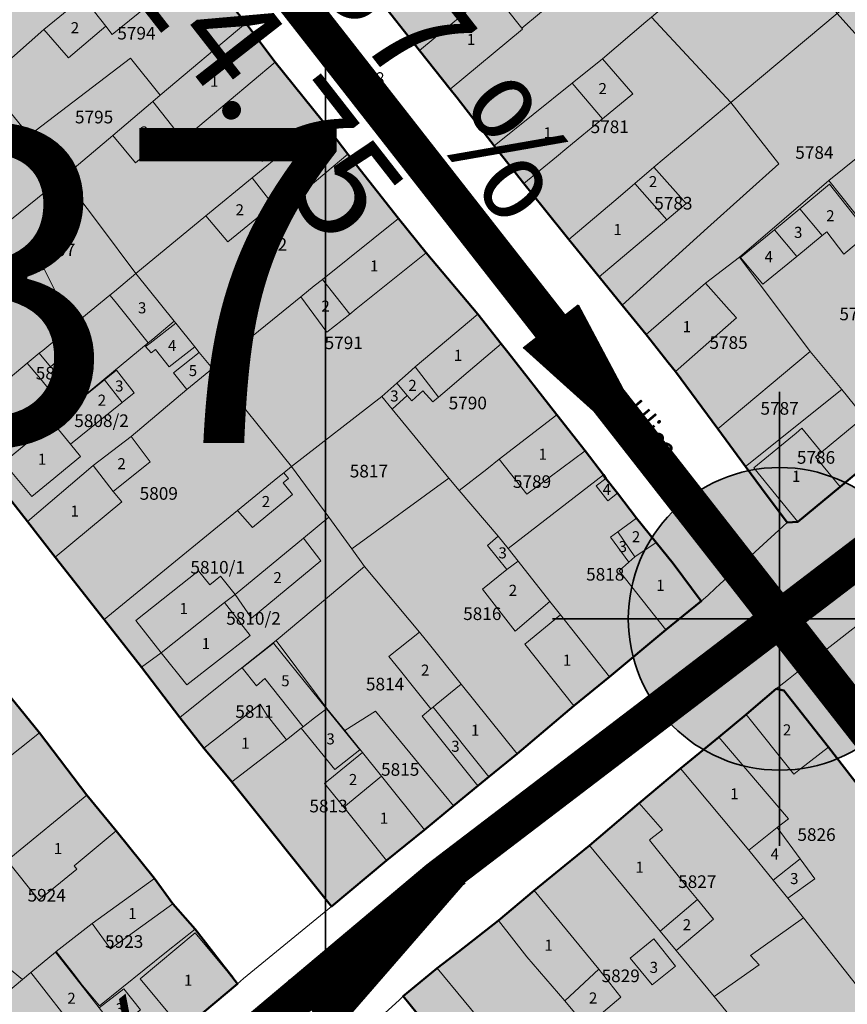
# Model space of a CAD drawing. Units: millimetres. Extents: x 7425750 to 7446347, y 5083608 to 5091000.
# Drawn here: x 7429452 to 7429583, y 5086685 to 5086842 of the extents above; entities that cross this region are included whole.
import ezdxf
from ezdxf.enums import TextEntityAlignment as Align

# ---------------------------------------------------------------- set-up
doc = ezdxf.new("R2010")
doc.units = ezdxf.units.MM
doc.linetypes.add('DASHED2', pattern=[9.525, 6.35, -3.175])
for name, color, linetype, lineweight in [('0 Regulaciona linija', 204, 'Continuous', 50), ('dj-nagib', 7, 'Continuous', 35), ('dj-nivelacija', 5, 'Continuous', 35), ('Senta_DeoParcele_1_1', 252, 'Continuous', 9), ('Senta_Parcela_1', 250, 'Continuous', 9)]:
    doc.layers.add(name, color=color, linetype=linetype, lineweight=lineweight)
for name, color, linetype in [('BROJ BLOKA', 7, 'Continuous'), ('GRANICA BLOKA', 150, 'Continuous'), ('N - PORODICNO STANOVANJE', 2, 'Continuous'), ('Naziv ulice', 7, 'Continuous'), ('ortofoto 10', 7, 'Continuous'), ('Sabirna naseljska', 253, 'Continuous'), ('Senta_Parcela_1Anno', 252, 'Continuous')]:
    doc.layers.add(name, color=color, linetype=linetype)
doc.layers.add('ortofoto 40', color=7, linetype='Continuous', transparency=0.5)
doc.layers.add('Senta_DeoParcele_1Anno', color=7, linetype='Continuous', true_color=0x42e63b)
doc.layers.get('0').off()
doc.styles.add('Arial', font='arial_0.ttf')
doc.styles.add('GEODEZIJA', font='yusimc.shx')
doc.styles.get("Standard").update_dxf_attribs({"font": 'yuchlv.TTF'})
picture_1 = doc.add_image_def('image31.tif', size_in_pixel=(7500, 5000))
picture_2 = doc.add_image_def('image44.tif', size_in_pixel=(7500, 5000))
picture_3 = doc.add_image_def('image52.tif', size_in_pixel=(5625, 7500))

# ---------------------------------------------------------------- blocks, each defined once
blk = doc.blocks.new('ulica')
at = {"layer": 'Naziv ulice', "linetype": 'Continuous', "width": 0.8}
blk.add_text('Ulica', height=4, rotation=310, dxfattribs=at).set_placement((226.63, -912.61))
blk = doc.blocks.new('0K')
h = blk.add_hatch(color=7)
h.dxf.hatch_style = 1
h.paths.add_polyline_path([(0, 2), (0, 0), (2, 0, 0.414214)])
h.paths.add_polyline_path([(0, 0), (-2, 0, 0.414214), (0, -2)])
at = {"true_color": 0xffffff}
h = blk.add_hatch(color=7, dxfattribs=at)
h.dxf.hatch_style = 1
h.paths.add_polyline_path([(0, 2, 0.414214), (-2, 0), (0, 0)])
h.paths.add_polyline_path([(2, 0), (0, 0), (0, -2, 0.414214)])
at = {"color": 7, "linetype": 'Continuous'}
for p, q in [((0, -3), (0, 3)), ((-3, 0), (3, 0))]:
    blk.add_line(p, q, dxfattribs=at)
blk.add_circle((0, 0), 2, dxfattribs=at)
at = {"linetype": 'Continuous'}
blk.add_attdef('KOTA', (3.008, 0.727), '', height=3, dxfattribs=at)
at = {"color": 176, "linetype": 'Continuous', "true_color": 0x000085}
blk.add_attdef('VISINA', (3.008, -3.023), '', height=2, rotation=0, dxfattribs=at)
blk = doc.blocks.new('nagib_d')
for p, q in [((10, 0), (6.061, 0.695)), ((6.061, -0.695), (6.061, 0.695)), ((-10, 0), (6.061, 0))]:
    blk.add_line(p, q)
blk.add_lwpolyline([(10, 0, 0, 1.39, 0), (6.061, 0, 1.39, 1.39, 0)], format="xyseb")
at = {"style": 'GEODEZIJA'}
blk.add_text('%', height=2, dxfattribs=at).set_placement((1.5, 0.5))
blk.add_attdef('%', text='', height=2, dxfattribs=at).set_placement((0.639, 0.5), align=Align.RIGHT)
blk.add_attdef('DUZINA', text='', height=2, dxfattribs=at).set_placement((-1.97, -2.5), align=Align.CENTER)

msp = doc.modelspace()

# ---------------------------------------------------------------- hatches: boundary and pattern name
at = {"layer": 'N - PORODICNO STANOVANJE'}
h = msp.add_hatch(color=256, dxfattribs=at)
h.dxf.hatch_style = 1
h.paths.add_polyline_path([(7429452.25, 5086915.58), (7429459.86, 5086922.73), (7429463.23, 5086925.94), (7429466.42, 5086928.91), (7429470.09, 5086932.34), (7429478.74, 5086943.48), (7429482.39, 5086947.66), (7429483.57, 5086949.02), (7429492.06, 5086959.84), (7429497.64, 5086965.11), (7429506.41, 5086974.87), (7429508.65, 5086977.01), (7429516.66, 5086984.06), (7429519.89, 5086986.9), (7429530.7, 5086997.12), (7429532.25, 5086996.93), (7429537.57, 5086989.67), (7429543.92, 5086980.81), (7429547.96, 5086974.88), (7429549.89, 5086972.1), (7429554.75, 5086965.1), (7429558.97, 5086959.02), (7429565.92, 5086949), (7429570.2, 5086942.83), (7429572.41, 5086939.62), (7429575.61, 5086935.02), (7429576.83, 5086933.28), (7429582.75, 5086924.63), (7429583.66, 5086923.37), (7429586.77, 5086918.91), (7429587.91, 5086917.27), (7429592.02, 5086911.22), (7429595.06, 5086906.96), (7429598.87, 5086901.61), (7429602.04, 5086896.92), (7429602.89, 5086895.67), (7429605.88, 5086891.2), (7429609.64, 5086885.6), (7429613.74, 5086879.32), (7429618.71, 5086872.3), (7429620.43, 5086870.01), (7429624.61, 5086864.01), (7429627.73, 5086859.02), (7429629.5, 5086856.2), (7429631.18, 5086853.71), (7429635.68, 5086847.39), (7429642.81, 5086837.92), (7429647.03, 5086831.96), (7429649.96, 5086827.88), (7429656.31, 5086818.62), (7429648.5, 5086813.62), (7429645.64, 5086811.75), (7429642.53, 5086809.72), (7429638.18, 5086806.87), (7429636.84, 5086805.99), (7429634.5, 5086804.47), (7429631.75, 5086802.68), (7429627.61, 5086799.97), (7429620.36, 5086795.17), (7429619.96, 5086795.73), (7429615.38, 5086792.61), (7429613.95, 5086791.64), (7429604.02, 5086785.67), (7429598.13, 5086781.19), (7429589.26, 5086773.81), (7429581.64, 5086767.47), (7429574.95, 5086761.95), (7429573.23, 5086761.82), (7429569.16, 5086767.25), (7429566.64, 5086770.71), (7429562.28, 5086776.69), (7429555.55, 5086785.76), (7429554.39, 5086787.22), (7429550.88, 5086791.65), (7429547.09, 5086796.32), (7429543.44, 5086800.81), (7429538.63, 5086806.7), (7429534.56, 5086811.78), (7429531.5, 5086815.59), (7429526.78, 5086821.57), (7429523.23, 5086826.14), (7429520.88, 5086829.16), (7429519.8, 5086830.55), (7429514.94, 5086836.71), (7429508, 5086845.53), (7429503, 5086851.92), (7429497.23, 5086858.94), (7429490.99, 5086866.76), (7429484.16, 5086875.36), (7429482.14, 5086877.89), (7429477.61, 5086883.65), (7429473.13, 5086889.61), (7429472.21, 5086890.7), (7429468.8, 5086894.74), (7429467.93, 5086895.84), (7429461.48, 5086903.97), (7429459.08, 5086906.98)])
h = msp.add_hatch(color=256, dxfattribs=at)
h.dxf.hatch_style = 1
h.paths.add_polyline_path([(7429433.13, 5086786.51), (7429440.73, 5086777.06), (7429445.61, 5086770.95), (7429446.74, 5086769.53), (7429452.72, 5086761.98), (7429457.13, 5086756.32), (7429464.88, 5086746.44), (7429470.83, 5086738.88), (7429476.89, 5086730.9), (7429480.69, 5086726.06), (7429485.13, 5086720.69), (7429500.98, 5086700.93), (7429509.69, 5086708.2), (7429515.71, 5086713.08), (7429520.34, 5086716.89), (7429524.17, 5086720.04), (7429525.92, 5086721.47), (7429530.43, 5086725.16), (7429539.4, 5086732.74), (7429545.05, 5086737.35), (7429553.98, 5086744.8), (7429559.63, 5086749.33), (7429555.15, 5086755.35), (7429552.47, 5086758.67), (7429549.34, 5086762.53), (7429546.33, 5086766.48), (7429544.47, 5086768.83), (7429544.09, 5086769.41), (7429541.22, 5086773.17), (7429536.71, 5086778.89), (7429528.92, 5086788.86), (7429527.89, 5086790.14), (7429524.17, 5086794.86), (7429515.99, 5086804.59), (7429511.58, 5086810.02), (7429503.57, 5086820.26), (7429499.46, 5086825.56), (7429492.03, 5086834.85), (7429487.35, 5086841.02), (7429479.92, 5086850.38), (7429475.24, 5086856.5), (7429474.62, 5086857.3), (7429470.51, 5086862.85), (7429468.14, 5086866.07), (7429463.71, 5086871.69), (7429459.24, 5086877.19), (7429454.79, 5086882.86), (7429439.01, 5086902.69), (7429432.06, 5086896.9), (7429424.04, 5086890.19), (7429415.25, 5086882.34), (7429409.57, 5086877.8), (7429400.25, 5086870.04), (7429398.91, 5086868.98), (7429394.78, 5086865.71), (7429392.91, 5086863.98), (7429388.69, 5086860.51), (7429380.95, 5086854.2), (7429380.87, 5086852.51), (7429384.72, 5086847.59), (7429392.35, 5086838.27), (7429396.66, 5086832.88), (7429404.35, 5086823.12), (7429410.08, 5086815.76), (7429412.37, 5086812.86), (7429416.52, 5086807.58), (7429420.95, 5086802.14), (7429428.59, 5086792.07)])
h = msp.add_hatch(color=256, dxfattribs=at)
h.dxf.hatch_style = 1
h.paths.add_polyline_path([(7429307.62, 5086793.22), (7429315.52, 5086799.89), (7429315.88, 5086800.18), (7429316.65, 5086800.83), (7429320.66, 5086804.16), (7429325.64, 5086808.4), (7429328.97, 5086811.13), (7429333.98, 5086815.25), (7429336.99, 5086817.7), (7429344.65, 5086824.15), (7429351, 5086829.57), (7429354.96, 5086832.74), (7429365.37, 5086841.56), (7429371.25, 5086834.08), (7429377.41, 5086826.25), (7429383.58, 5086818.4), (7429389.44, 5086810.95), (7429392.92, 5086806.43), (7429394.1, 5086804.95), (7429395.66, 5086802.89), (7429401.64, 5086795.53), (7429406.21, 5086789.95), (7429413.87, 5086780.04), (7429418.37, 5086774.61), (7429426, 5086764.81), (7429430.38, 5086759.25), (7429432.04, 5086757.12), (7429437.57, 5086750.07), (7429442.03, 5086744.35), (7429450.08, 5086734.07), (7429454.62, 5086728.45), (7429462.13, 5086718.57), (7429466.79, 5086712.95), (7429472.9, 5086705.36), (7429475.77, 5086701.33), (7429479.34, 5086697.34), (7429485.37, 5086689.7), (7429485.37, 5086689.5), (7429486.07, 5086688.66), (7429478.87, 5086682.64), (7429477.75, 5086681.85), (7429469.92, 5086675.37), (7429456.6, 5086664.31), (7429452.07, 5086660.67), (7429451.18, 5086659.95), (7429450.77, 5086659.62), (7429448.93, 5086658.05), (7429442.11, 5086652.23), (7429436.39, 5086647.49), (7429427.22, 5086639.83), (7429418.62, 5086650.7), (7429416.7, 5086653.11), (7429410.99, 5086660.26), (7429407.23, 5086664.98), (7429402.97, 5086670.51), (7429395.81, 5086680.03), (7429391.26, 5086685.77), (7429386.99, 5086691.15), (7429383.71, 5086695.28), (7429379.09, 5086701.01), (7429376.8, 5086703.94), (7429373, 5086708.8), (7429372.95, 5086708.87), (7429371.46, 5086710.78), (7429366.91, 5086716.67), (7429361.9, 5086722.98), (7429359.05, 5086726.58), (7429354.81, 5086731.92), (7429350.84, 5086737.13), (7429347.66, 5086741.31), (7429343.22, 5086746.59), (7429338.42, 5086752.52), (7429335.22, 5086756.49), (7429330.62, 5086762.19), (7429327.1, 5086766.74), (7429323.58, 5086771.29), (7429323.19, 5086771.75), (7429318.6, 5086777.6), (7429315.47, 5086781.56), (7429314.07, 5086783.33), (7429311.89, 5086786.08), (7429307.43, 5086791.56)])
h = msp.add_hatch(color=256, dxfattribs=at)
h.dxf.hatch_style = 1
h.paths.add_polyline_path([(7429512.33, 5086686.68), (7429517.74, 5086691.14), (7429521.11, 5086693.76), (7429527.44, 5086698.68), (7429533.14, 5086703.46), (7429537.98, 5086707.42), (7429541.87, 5086710.61), (7429549.8, 5086717.31), (7429556.31, 5086722.82), (7429562.39, 5086727.77), (7429566.77, 5086731.4), (7429567.93, 5086732.39), (7429571.51, 5086735.46), (7429572.75, 5086735.19), (7429579.81, 5086726.19), (7429599.38, 5086700.93), (7429602.37, 5086696.93), (7429603.27, 5086695.72), (7429607.93, 5086689.71), (7429612.63, 5086683.99), (7429617.17, 5086678.68), (7429620.05, 5086675.3), (7429619.48, 5086674.85), (7429619.05, 5086674.52), (7429623.33, 5086668.35), (7429625.14, 5086668.63), (7429631.37, 5086660.66), (7429636.48, 5086654.12), (7429640.57, 5086648.69), (7429644.57, 5086643.63), (7429644.92, 5086643.15), (7429647.6, 5086639.49), (7429653.17, 5086631.98), (7429659.71, 5086623.23), (7429646.02, 5086618.73), (7429645.78, 5086619.46), (7429644.4, 5086618.89), (7429639.43, 5086616.83), (7429627.33, 5086612.58), (7429619.6, 5086610.02), (7429609.49, 5086606.7), (7429608.84, 5086607.37), (7429602.3, 5086604.35), (7429591.58, 5086600.82), (7429588.12, 5086599.68), (7429586.23, 5086599.05), (7429580.92, 5086597.3), (7429578.45, 5086600.64), (7429569.94, 5086612.08), (7429564.19, 5086619.97), (7429563.35, 5086621.09), (7429559.87, 5086625.71), (7429552.89, 5086634.87), (7429548.44, 5086641.01), (7429540.96, 5086650.54), (7429536.56, 5086656.16), (7429531.22, 5086663.27), (7429527.98, 5086667.25), (7429522.79, 5086673.78), (7429521.2, 5086675.73)])

# ---------------------------------------------------------------- linework, layer by layer
at = {"layer": '0 Regulaciona linija'}
for points in [[(7429479.92, 5086850.38), (7429487.35, 5086841.02), (7429492.03, 5086834.85), (7429499.46, 5086825.56), (7429503.57, 5086820.26), (7429511.58, 5086810.02), (7429515.99, 5086804.59), (7429524.17, 5086794.86), (7429527.89, 5086790.14), (7429528.92, 5086788.86), (7429536.71, 5086778.89), (7429541.22, 5086773.17), (7429544.09, 5086769.41), (7429544.47, 5086768.83), (7429546.33, 5086766.48), (7429549.34, 5086762.53), (7429552.47, 5086758.67), (7429555.15, 5086755.35), (7429559.63, 5086749.33), (7429553.98, 5086744.8), (7429545.05, 5086737.35), (7429539.4, 5086732.74), (7429530.43, 5086725.16), (7429525.92, 5086721.47), (7429524.17, 5086720.04), (7429520.34, 5086716.89), (7429515.71, 5086713.08), (7429509.69, 5086708.2), (7429500.98, 5086700.93), (7429485.13, 5086720.69), (7429480.69, 5086726.06), (7429476.89, 5086730.9), (7429470.83, 5086738.88), (7429464.88, 5086746.44), (7429457.13, 5086756.32), (7429452.72, 5086761.98), (7429446.74, 5086769.53)], [(7429589.26, 5086773.81), (7429581.64, 5086767.47), (7429574.95, 5086761.95), (7429573.23, 5086761.82), (7429569.16, 5086767.25), (7429566.64, 5086770.71), (7429562.28, 5086776.69), (7429555.55, 5086785.76), (7429554.39, 5086787.22), (7429550.88, 5086791.65), (7429547.09, 5086796.32), (7429543.44, 5086800.81), (7429538.63, 5086806.7), (7429534.56, 5086811.78), (7429531.5, 5086815.59), (7429526.78, 5086821.57), (7429523.23, 5086826.14), (7429520.88, 5086829.16), (7429519.8, 5086830.55), (7429514.94, 5086836.71), (7429508, 5086845.53)], [(7429521.2, 5086675.73), (7429512.33, 5086686.68), (7429517.74, 5086691.14), (7429521.11, 5086693.76), (7429527.44, 5086698.68), (7429533.14, 5086703.46), (7429537.98, 5086707.42), (7429541.87, 5086710.61), (7429549.8, 5086717.31), (7429556.31, 5086722.82), (7429562.39, 5086727.77), (7429566.77, 5086731.4), (7429567.93, 5086732.39), (7429571.51, 5086735.46), (7429572.75, 5086735.19), (7429579.81, 5086726.19), (7429599.38, 5086700.93), (7429602.37, 5086696.93), (7429603.27, 5086695.72), (7429607.93, 5086689.71), (7429612.63, 5086683.99)], [(7429450.08, 5086734.07), (7429454.62, 5086728.45), (7429462.13, 5086718.57), (7429466.79, 5086712.95), (7429472.9, 5086705.36), (7429475.77, 5086701.33), (7429479.34, 5086697.34), (7429486.07, 5086688.66), (7429478.87, 5086682.64)]]:
    msp.add_lwpolyline(points, dxfattribs=at)
at = {"layer": 'GRANICA BLOKA', "ltscale": 2, "const_width": 1}
msp.add_lwpolyline([(7429347.884, 5086561.961), (7429517.535, 5086704.755), (7429571.643, 5086746.467), (7429637.05, 5086795.926), (7429792.237, 5086879.59), (7429797.327, 5086870.974), (7429866.855, 5086770.505), (7429905.935, 5086701.419), (7429924.726, 5086644.292), (7429937.5, 5086600.927)], dxfattribs=at)
at = {"layer": 'Sabirna naseljska', "linetype": 'DASHED2', "ltscale": 2, "const_width": 6}
for points in [[(7429284.136, 5087114.498), (7429736.618, 5086536.224)], [(7429792.467, 5086879.514), (7429637.341, 5086796.33), (7429517.88, 5086705.239), (7429347.029, 5086561.692)]]:
    msp.add_lwpolyline(points, dxfattribs=at)
at = {"layer": 'Senta_DeoParcele_1_1'}
for points in [[(7429465.16, 5086840.53), (7429461.58, 5086845.13), (7429465.66, 5086848.52), (7429475.24, 5086856.5), (7429479.92, 5086850.38), (7429466.17, 5086839.24)], [(7429536.28, 5086851.77), (7429538.56, 5086849), (7429539.85, 5086847.43), (7429533.95, 5086842.54), (7429531.18, 5086840.24), (7429526.39, 5086846.23), (7429531.03, 5086850.09), (7429534.96, 5086853.35)], [(7429531.18, 5086840.24), (7429531.29, 5086840.08), (7429519.8, 5086830.55), (7429514.94, 5086836.71), (7429526.39, 5086846.23)], [(7429465.16, 5086840.53), (7429459.24, 5086835.54), (7429455.33, 5086839.99), (7429460.98, 5086844.63), (7429461.58, 5086845.13)], [(7429476.18, 5086824.11), (7429472.64, 5086828.62), (7429473.8, 5086829.59), (7429487.35, 5086841.02), (7429492.03, 5086834.85), (7429477.42, 5086822.55)], [(7429543.97, 5086825.83), (7429539.14, 5086831.51), (7429543.95, 5086835.38), (7429548.79, 5086829.79)], [(7429543.97, 5086825.83), (7429538.29, 5086821.17), (7429536.64, 5086819.81), (7429531.5, 5086815.59), (7429526.78, 5086821.57), (7429539.14, 5086831.51)], [(7429476.18, 5086824.11), (7429469.85, 5086818.87), (7429466.26, 5086823.23), (7429472.64, 5086828.62)], [(7429491.69, 5086812.21), (7429488.38, 5086816.48), (7429499.46, 5086825.56), (7429503.57, 5086820.26), (7429492.61, 5086811.02)], [(7429554.16, 5086809.84), (7429549.07, 5086815.58), (7429552.11, 5086818.2), (7429557.24, 5086812.44)], [(7429491.69, 5086812.21), (7429484.54, 5086806.36), (7429481.05, 5086810.48), (7429488.38, 5086816.48)], [(7429554.16, 5086809.84), (7429543.44, 5086800.81), (7429538.63, 5086806.7), (7429546.45, 5086813.32), (7429549.07, 5086815.58)], [(7429578.78, 5086807.34), (7429575.24, 5086811.56), (7429579.99, 5086815.47), (7429586.15, 5086807.64), (7429582.25, 5086804.41), (7429579.52, 5086807.94)], [(7429578.78, 5086807.34), (7429574.77, 5086804.03), (7429571.24, 5086808.26), (7429575.24, 5086811.56)], [(7429503.86, 5086794.89), (7429499.54, 5086800.38), (7429511.58, 5086810.02), (7429515.99, 5086804.59), (7429504.89, 5086795.72)], [(7429574.77, 5086804.03), (7429569.4, 5086799.62), (7429565.87, 5086803.83), (7429571.24, 5086808.26)], [(7429472.62, 5086790.92), (7429471.9, 5086790.32), (7429466.63, 5086796.88), (7429465.82, 5086797.89), (7429466.55, 5086798.48), (7429469.95, 5086801.34), (7429476.02, 5086793.78)], [(7429503.86, 5086794.89), (7429500.23, 5086791.99), (7429496.12, 5086797.64), (7429498.24, 5086799.34), (7429499.54, 5086800.38)], [(7429565.24, 5086794.27), (7429555.55, 5086785.76), (7429554.39, 5086787.22), (7429550.88, 5086791.65), (7429560.3, 5086799.77), (7429564.07, 5086795.57)], [(7429517.94, 5086781.72), (7429514.22, 5086786.52), (7429524.17, 5086794.86), (7429527.89, 5086790.14), (7429521.98, 5086785.14), (7429519.31, 5086782.88)], [(7429479.28, 5086789.71), (7429476.92, 5086787.86), (7429475.23, 5086786.53), (7429473.05, 5086789.26), (7429472.35, 5086788.72), (7429471.48, 5086789.73), (7429472.19, 5086790.28), (7429476.29, 5086793.45)], [(7429456.78, 5086782.23), (7429454.52, 5086784.93), (7429452.71, 5086787.09), (7429454.59, 5086788.66), (7429456.4, 5086786.5), (7429457.56, 5086787.53), (7429459.85, 5086784.8)], [(7429482.1, 5086786.24), (7429478, 5086782.93), (7429475.9, 5086785.58), (7429479.98, 5086788.81)], [(7429456.78, 5086782.23), (7429446.9, 5086773.96), (7429442.83, 5086778.83), (7429452.71, 5086787.09), (7429454.52, 5086784.93)], [(7429467.77, 5086780.87), (7429464.96, 5086784.44), (7429466.86, 5086785.98), (7429469.64, 5086782.39)], [(7429517.94, 5086781.72), (7429517.02, 5086780.94), (7429515.48, 5086782.73), (7429513.71, 5086781.1), (7429512.95, 5086781.97), (7429511.31, 5086783.91), (7429513.11, 5086785.52), (7429514.22, 5086786.52)], [(7429467.77, 5086780.87), (7429459.55, 5086774.27), (7429456.72, 5086777.74), (7429464.96, 5086784.44)], [(7429512.95, 5086781.97), (7429510.6, 5086779.79), (7429508.94, 5086781.79), (7429511.31, 5086783.91)], [(7429541.22, 5086773.17), (7429531.96, 5086766.33), (7429527.57, 5086771.85), (7429536.71, 5086778.89)], [(7429581.64, 5086767.47), (7429577.76, 5086772.22), (7429578.7, 5086772.99), (7429585.42, 5086778.52), (7429589.26, 5086773.81)], [(7429459.55, 5086774.27), (7429461.15, 5086772.3), (7429458.76, 5086770.33), (7429456.9, 5086768.8), (7429453.43, 5086765.94), (7429448.95, 5086771.36), (7429456.72, 5086777.74)], [(7429578.7, 5086772.99), (7429577.76, 5086772.22), (7429581.64, 5086767.47), (7429574.95, 5086761.95), (7429567.94, 5086770.48), (7429574.66, 5086776.01), (7429575.59, 5086776.77)], [(7429466.34, 5086766.75), (7429463.17, 5086770.87), (7429469.17, 5086775.49), (7429472.21, 5086771.44)], [(7429466.34, 5086766.75), (7429467.72, 5086765.12), (7429457.13, 5086756.32), (7429452.72, 5086761.98), (7429463.17, 5086770.87)], [(7429494.79, 5086766.27), (7429488.41, 5086761.03), (7429486.07, 5086763.73), (7429492.46, 5086768.95), (7429493.39, 5086769.71), (7429494.15, 5086768.78), (7429493.31, 5086768.13)], [(7429546.33, 5086766.48), (7429544.79, 5086765.27), (7429542.97, 5086767.65), (7429544.47, 5086768.83)], [(7429552.47, 5086758.67), (7429549.11, 5086756.38), (7429546.38, 5086760.36), (7429549.34, 5086762.53)], [(7429485.66, 5086750.42), (7429496.51, 5086759.34), (7429499.25, 5086755.74), (7429488.26, 5086746.67)], [(7429530.56, 5086755.67), (7429528.77, 5086754.36), (7429525.72, 5086758.16), (7429527.39, 5086759.66), (7429528.97, 5086757.68)], [(7429549.11, 5086756.38), (7429548.12, 5086755.51), (7429545.23, 5086759.51), (7429546.38, 5086760.36)], [(7429548.12, 5086755.51), (7429549.11, 5086756.38), (7429552.47, 5086758.67), (7429555.15, 5086755.35), (7429559.63, 5086749.33), (7429553.98, 5086744.8), (7429546.62, 5086754.17)], [(7429528.77, 5086754.36), (7429530.56, 5086755.67), (7429535.59, 5086749.31), (7429530.12, 5086744.61), (7429524.94, 5086751.24)], [(7429485.66, 5086750.42), (7429484.01, 5086749.12), (7429473.97, 5086741.18), (7429469.93, 5086746.28), (7429479.87, 5086754.14), (7429481.69, 5086751.94), (7429483.37, 5086753.32)], [(7429473.97, 5086741.18), (7429484.01, 5086749.12), (7429488.06, 5086743.9), (7429478, 5086736.06)], [(7429545.05, 5086737.35), (7429539.4, 5086732.74), (7429531.63, 5086742.54), (7429537.27, 5086747.18)], [(7429521.55, 5086736.21), (7429517.58, 5086732.96), (7429517.08, 5086732.55), (7429516.72, 5086732.25), (7429514.18, 5086735.45), (7429511.89, 5086738.31), (7429510.06, 5086740.6), (7429514.93, 5086744.45), (7429516.5, 5086742.49)], [(7429500.147, 5086732.271), (7429498.27, 5086730.83), (7429496.53, 5086729.48), (7429496.459, 5086729.425), (7429490.41, 5086737.1), (7429489.05, 5086735.92), (7429486.788, 5086738.789), (7429491.76, 5086742.69)], [(7429525.92, 5086721.47), (7429517.08, 5086732.55), (7429517.58, 5086732.96), (7429521.55, 5086736.21), (7429530.43, 5086725.16)], [(7429575.37, 5086722.75), (7429574.32, 5086721.93), (7429566.77, 5086731.4), (7429567.93, 5086732.39), (7429571.51, 5086735.46), (7429572.75, 5086735.19), (7429579.81, 5086726.19)], [(7429443.46, 5086723.54), (7429440.84, 5086726.9), (7429450.08, 5086734.07), (7429454.62, 5086728.45), (7429445.48, 5086721.24)], [(7429493.81, 5086727.38), (7429485.13, 5086720.69), (7429480.69, 5086726.06), (7429489.67, 5086733.03), (7429490.78, 5086731.23)], [(7429496.459, 5086729.425), (7429496.53, 5086729.48), (7429498.27, 5086730.83), (7429500.147, 5086732.271), (7429505.45, 5086725.76), (7429501.52, 5086722.63), (7429496.166, 5086729.199)], [(7429525.92, 5086721.47), (7429524.17, 5086720.04), (7429515.34, 5086731.1), (7429516.72, 5086732.25), (7429517.08, 5086732.55)], [(7429571.68, 5086713.44), (7429567.16, 5086709.87), (7429556.31, 5086722.82), (7429562.39, 5086727.77), (7429573.46, 5086714.83)], [(7429508.9, 5086721.61), (7429502.9, 5086716.68), (7429499.88, 5086720.45), (7429505.9, 5086725.36)], [(7429502.9, 5086716.68), (7429508.9, 5086721.61), (7429515.71, 5086713.08), (7429509.69, 5086708.2)], [(7429460.54, 5086706.86), (7429454.52, 5086701.94), (7429449.5, 5086708.22), (7429462.13, 5086718.57), (7429466.79, 5086712.95), (7429460.16, 5086707.38)], [(7429559.03, 5086702.01), (7429553.13, 5086697.02), (7429541.87, 5086710.61), (7429549.8, 5086717.31), (7429553.45, 5086713.11), (7429551.65, 5086711.64), (7429551.39, 5086711.43), (7429552.45, 5086710.12), (7429557.09, 5086704.41), (7429557.72, 5086703.63)], [(7429575.29, 5086708.46), (7429571.04, 5086705.11), (7429567.16, 5086709.87), (7429571.68, 5086713.44)], [(7429571.04, 5086705.11), (7429575.29, 5086708.46), (7429577.66, 5086705.3), (7429573.36, 5086702.26)], [(7429475.77, 5086701.33), (7429465.92, 5086694.19), (7429463.02, 5086698.21), (7429472.9, 5086705.36)], [(7429543.38, 5086690.97), (7429537.99, 5086685.94), (7429531.96, 5086692.96), (7429527.44, 5086698.68), (7429533.14, 5086703.46)], [(7429553.13, 5086697.02), (7429559.03, 5086702.01), (7429561.55, 5086698.91), (7429555.66, 5086693.97)], [(7429486.07, 5086688.66), (7429478.87, 5086682.64), (7429478.14, 5086683.47), (7429476.61, 5086682.26), (7429470.59, 5086689.44), (7429479.36, 5086696.73), (7429485.37, 5086689.5)], [(7429555.52, 5086691.48), (7429551.82, 5086688.5), (7429548.34, 5086692.75), (7429552.1, 5086695.82)], [(7429464.12, 5086684.84), (7429466.77, 5086681.47), (7429466.22, 5086681.04), (7429460.93, 5086680.63), (7429453.28, 5086690.46), (7429457.16, 5086693.69)], [(7429523.46, 5086677.96), (7429521.2, 5086675.73), (7429512.33, 5086686.68), (7429517.74, 5086691.14), (7429526.3, 5086680.77)], [(7429537.99, 5086685.94), (7429543.38, 5086690.97), (7429546.85, 5086686.57), (7429541.36, 5086681.88)], [(7429466.77, 5086681.47), (7429464.12, 5086684.84), (7429468, 5086687.88), (7429470.64, 5086684.51)]]:
    msp.add_lwpolyline(points, close=True, dxfattribs=at)
at = {"layer": 'Senta_Parcela_1'}
for points in [[(7429569.38, 5086856.99), (7429556.14, 5086845.75), (7429551.72, 5086841.99), (7429550.81, 5086841.22), (7429543.95, 5086835.38), (7429539.14, 5086831.51), (7429526.78, 5086821.57), (7429523.23, 5086826.14), (7429520.88, 5086829.16), (7429519.8, 5086830.55), (7429514.94, 5086836.71), (7429526.39, 5086846.23), (7429531.03, 5086850.09), (7429534.96, 5086853.35), (7429538.81, 5086856.55), (7429540.95, 5086858.33), (7429557.67, 5086872.18)], [(7429538.81, 5086856.55), (7429534.96, 5086853.35), (7429531.03, 5086850.09), (7429526.39, 5086846.23), (7429514.94, 5086836.71), (7429508, 5086845.53), (7429503, 5086851.92), (7429520.79, 5086866.2), (7429527.02, 5086871.2), (7429528.37, 5086869.48)], [(7429453.54, 5086862.88), (7429448.775, 5086858.979), (7429448.52, 5086858.77), (7429460.98, 5086844.63), (7429455.33, 5086839.99), (7429445.99, 5086831.78), (7429442.72, 5086836.18), (7429438.54, 5086841.78), (7429434.24, 5086847.33), (7429425.4, 5086858.27), (7429432.57, 5086863.95), (7429434.57, 5086861.55), (7429439.42, 5086865.87), (7429440.56, 5086864.31), (7429447.11, 5086869.75)], [(7429629.5, 5086856.2), (7429631.18, 5086853.71), (7429618.76, 5086844.88), (7429613.28, 5086840.98), (7429606.77, 5086836.35), (7429603.48, 5086834.01), (7429599.87, 5086831.44), (7429595.81, 5086828.55), (7429594.44, 5086827.79), (7429581.2, 5086842.58), (7429585.38, 5086846), (7429592.11, 5086850.94), (7429593.96, 5086852.37), (7429595.99, 5086853.95), (7429598.4, 5086855.82), (7429605.53, 5086860.46), (7429609.92, 5086854.18), (7429615.38, 5086846.06), (7429620.08, 5086849.43), (7429626.58, 5086854.1)], [(7429487.35, 5086841.02), (7429473.8, 5086829.59), (7429469.09, 5086835.45), (7429453.01, 5086823.21), (7429445.99, 5086831.78), (7429455.33, 5086839.99), (7429460.98, 5086844.63), (7429461.58, 5086845.13), (7429465.66, 5086848.52), (7429475.24, 5086856.5), (7429479.92, 5086850.38)], [(7429581.2, 5086842.58), (7429564.33, 5086828.44), (7429551.72, 5086841.99), (7429556.14, 5086845.75), (7429569.38, 5086856.99), (7429573.58, 5086851.86)], [(7429594.44, 5086827.79), (7429579.87, 5086816.09), (7429565.67, 5086803.92), (7429560.3, 5086799.77), (7429550.88, 5086791.65), (7429547.09, 5086796.32), (7429560.63, 5086808.54), (7429571.91, 5086818.73), (7429564.33, 5086828.44), (7429581.2, 5086842.58)], [(7429499.46, 5086825.56), (7429488.38, 5086816.48), (7429481.05, 5086810.48), (7429469.95, 5086801.34), (7429464.14, 5086809.04), (7429458.44, 5086816.58), (7429466.26, 5086823.23), (7429472.64, 5086828.62), (7429473.8, 5086829.59), (7429487.35, 5086841.02), (7429492.03, 5086834.85)], [(7429564.33, 5086828.44), (7429557.03, 5086822.32), (7429552.11, 5086818.2), (7429549.07, 5086815.58), (7429546.45, 5086813.32), (7429538.63, 5086806.7), (7429534.56, 5086811.78), (7429531.5, 5086815.59), (7429526.78, 5086821.57), (7429539.14, 5086831.51), (7429543.95, 5086835.38), (7429550.81, 5086841.22), (7429551.72, 5086841.99)], [(7429473.8, 5086829.59), (7429472.64, 5086828.62), (7429466.26, 5086823.23), (7429458.44, 5086816.58), (7429453.01, 5086823.21), (7429469.09, 5086835.45)], [(7429453.01, 5086823.21), (7429458.44, 5086816.58), (7429446.03, 5086806.61), (7429442.65, 5086803.79), (7429440.92, 5086802.35), (7429428.59, 5086792.07), (7429420.95, 5086802.14), (7429416.52, 5086807.58), (7429426.42, 5086815.81), (7429431.22, 5086819.8), (7429445.99, 5086831.78)], [(7429547.09, 5086796.32), (7429543.44, 5086800.81), (7429538.63, 5086806.7), (7429546.45, 5086813.32), (7429549.07, 5086815.58), (7429552.11, 5086818.2), (7429557.03, 5086822.32), (7429564.33, 5086828.44), (7429571.91, 5086818.73), (7429560.63, 5086808.54)], [(7429601.34, 5086819.27), (7429599.16, 5086817.63), (7429600.01, 5086816.55), (7429587.27, 5086806.75), (7429579.87, 5086816.09), (7429594.44, 5086827.79)], [(7429511.58, 5086810.02), (7429499.54, 5086800.38), (7429498.24, 5086799.34), (7429496.12, 5086797.64), (7429491.62, 5086793.98), (7429485.81, 5086789.25), (7429482.1, 5086786.24), (7429479.98, 5086788.81), (7429479.28, 5086789.71), (7429476.29, 5086793.45), (7429476.02, 5086793.78), (7429469.95, 5086801.34), (7429481.05, 5086810.48), (7429488.38, 5086816.48), (7429499.46, 5086825.56), (7429503.57, 5086820.26)], [(7429469.95, 5086801.34), (7429466.55, 5086798.48), (7429465.82, 5086797.89), (7429459.88, 5086793.02), (7429455.44, 5086801.93), (7429450.56, 5086801.04), (7429446.03, 5086806.61), (7429458.44, 5086816.58), (7429464.14, 5086809.04)], [(7429587.27, 5086806.75), (7429593.47, 5086798.94), (7429596.96, 5086794.56), (7429604.02, 5086785.67), (7429598.13, 5086781.19), (7429589.26, 5086773.81), (7429581.95, 5086782.94), (7429576.92, 5086788.97), (7429565.67, 5086803.92), (7429579.87, 5086816.09)], [(7429524.17, 5086794.86), (7429514.22, 5086786.52), (7429513.11, 5086785.52), (7429511.31, 5086783.91), (7429508.94, 5086781.79), (7429494.64, 5086770.73), (7429482.1, 5086786.24), (7429485.81, 5086789.25), (7429491.62, 5086793.98), (7429496.12, 5086797.64), (7429498.24, 5086799.34), (7429499.54, 5086800.38), (7429511.58, 5086810.02), (7429515.99, 5086804.59)], [(7429459.88, 5086793.02), (7429455.16, 5086789.12), (7429454.59, 5086788.66), (7429452.71, 5086787.09), (7429442.83, 5086778.83), (7429440.73, 5086777.06), (7429433.13, 5086786.51), (7429428.59, 5086792.07), (7429440.92, 5086802.35), (7429442.65, 5086803.79), (7429446.03, 5086806.61), (7429450.56, 5086801.04), (7429455.44, 5086801.93)], [(7429576.92, 5086788.97), (7429562.28, 5086776.69), (7429555.55, 5086785.76), (7429554.39, 5086787.22), (7429550.88, 5086791.65), (7429560.3, 5086799.77), (7429565.67, 5086803.92)], [(7429476.02, 5086793.78), (7429472.62, 5086790.92), (7429471.9, 5086790.32), (7429448.95, 5086771.36), (7429446.74, 5086769.53), (7429445.61, 5086770.95), (7429440.73, 5086777.06), (7429442.83, 5086778.83), (7429452.71, 5086787.09), (7429454.59, 5086788.66), (7429455.16, 5086789.12), (7429459.88, 5086793.02), (7429465.82, 5086797.89), (7429466.55, 5086798.48), (7429469.95, 5086801.34)], [(7429482.1, 5086786.24), (7429478, 5086782.93), (7429469.17, 5086775.49), (7429463.17, 5086770.87), (7429452.72, 5086761.98), (7429446.74, 5086769.53), (7429448.95, 5086771.36), (7429471.9, 5086790.32), (7429472.62, 5086790.92), (7429476.02, 5086793.78), (7429476.29, 5086793.45), (7429479.28, 5086789.71), (7429479.98, 5086788.81)], [(7429536.71, 5086778.89), (7429527.57, 5086771.85), (7429525.6, 5086770.31), (7429521.21, 5086766.88), (7429519.57, 5086768.88), (7429510.6, 5086779.79), (7429508.94, 5086781.79), (7429511.31, 5086783.91), (7429513.11, 5086785.52), (7429514.22, 5086786.52), (7429524.17, 5086794.86), (7429527.89, 5086790.14), (7429528.92, 5086788.86)], [(7429581.95, 5086782.94), (7429566.64, 5086770.71), (7429562.28, 5086776.69), (7429576.92, 5086788.97)], [(7429494.64, 5086770.73), (7429493.39, 5086769.71), (7429492.46, 5086768.95), (7429486.07, 5086763.73), (7429476.23, 5086755.7), (7429464.88, 5086746.44), (7429457.13, 5086756.32), (7429452.72, 5086761.98), (7429463.17, 5086770.87), (7429469.17, 5086775.49), (7429478, 5086782.93), (7429482.1, 5086786.24)], [(7429589.26, 5086773.81), (7429581.64, 5086767.47), (7429574.95, 5086761.95), (7429573.23, 5086761.82), (7429569.16, 5086767.25), (7429566.64, 5086770.71), (7429581.95, 5086782.94)], [(7429519.57, 5086768.88), (7429504.2, 5086757.63), (7429500.54, 5086762.65), (7429494.64, 5086770.73), (7429508.94, 5086781.79), (7429510.6, 5086779.79)], [(7429544.09, 5086769.41), (7429538.28, 5086764.9), (7429528.97, 5086757.68), (7429527.39, 5086759.66), (7429521.21, 5086766.88), (7429525.6, 5086770.31), (7429527.57, 5086771.85), (7429536.71, 5086778.89), (7429541.22, 5086773.17)], [(7429500.54, 5086762.65), (7429496.51, 5086759.34), (7429485.66, 5086750.42), (7429484.01, 5086749.12), (7429473.97, 5086741.18), (7429470.83, 5086738.88), (7429464.88, 5086746.44), (7429476.23, 5086755.7), (7429486.07, 5086763.73), (7429492.46, 5086768.95), (7429493.39, 5086769.71), (7429494.64, 5086770.73)], [(7429521.21, 5086766.88), (7429527.39, 5086759.66), (7429528.97, 5086757.68), (7429530.56, 5086755.67), (7429535.59, 5086749.31), (7429537.27, 5086747.18), (7429545.05, 5086737.35), (7429539.4, 5086732.74), (7429530.43, 5086725.16), (7429521.55, 5086736.21), (7429516.5, 5086742.49), (7429514.93, 5086744.45), (7429506.21, 5086754.87), (7429504.2, 5086757.63), (7429519.57, 5086768.88)], [(7429559.63, 5086749.33), (7429553.98, 5086744.8), (7429545.05, 5086737.35), (7429537.27, 5086747.18), (7429535.59, 5086749.31), (7429530.56, 5086755.67), (7429528.97, 5086757.68), (7429538.28, 5086764.9), (7429544.09, 5086769.41), (7429544.47, 5086768.83), (7429546.33, 5086766.48), (7429549.34, 5086762.53), (7429552.47, 5086758.67), (7429555.15, 5086755.35)], [(7429504.2, 5086757.63), (7429506.21, 5086754.87), (7429492.2, 5086743.12), (7429483.64, 5086736.29), (7429476.89, 5086730.9), (7429470.83, 5086738.88), (7429473.97, 5086741.18), (7429484.01, 5086749.12), (7429485.66, 5086750.42), (7429496.51, 5086759.34), (7429500.54, 5086762.65)], [(7429530.43, 5086725.16), (7429525.92, 5086721.47), (7429524.17, 5086720.04), (7429520.34, 5086716.89), (7429507.97, 5086731.9), (7429503.08, 5086728.84), (7429500.25, 5086732.35), (7429498.75, 5086734.35), (7429492.2, 5086743.12), (7429506.21, 5086754.87), (7429514.93, 5086744.45), (7429516.5, 5086742.49), (7429521.55, 5086736.21)], [(7429500.25, 5086732.35), (7429500.147, 5086732.271), (7429498.27, 5086730.83), (7429496.53, 5086729.48), (7429496.459, 5086729.425), (7429496.166, 5086729.199), (7429493.81, 5086727.38), (7429485.13, 5086720.69), (7429480.69, 5086726.06), (7429476.89, 5086730.9), (7429483.64, 5086736.29), (7429492.2, 5086743.12), (7429498.75, 5086734.35)], [(7429599.38, 5086700.93), (7429592.25, 5086695.4), (7429590.15, 5086693.77), (7429584.27, 5086688.43), (7429575.82, 5086699.14), (7429573.36, 5086702.26), (7429571.04, 5086705.11), (7429567.16, 5086709.87), (7429556.31, 5086722.82), (7429562.39, 5086727.77), (7429566.77, 5086731.4), (7429567.93, 5086732.39), (7429571.51, 5086735.46), (7429572.75, 5086735.19), (7429579.81, 5086726.19)], [(7429462.13, 5086718.57), (7429449.5, 5086708.22), (7429441.88, 5086702.04), (7429432.6, 5086694.33), (7429420.85, 5086709.68), (7429437.81, 5086724.16), (7429440.84, 5086726.9), (7429450.08, 5086734.07), (7429454.62, 5086728.45)], [(7429503.08, 5086728.84), (7429503.9, 5086727.83), (7429505.9, 5086725.36), (7429508.9, 5086721.61), (7429515.71, 5086713.08), (7429509.69, 5086708.2), (7429500.98, 5086700.93), (7429485.13, 5086720.69), (7429493.81, 5086727.38), (7429496.166, 5086729.199), (7429496.459, 5086729.425), (7429496.53, 5086729.48), (7429498.27, 5086730.83), (7429500.147, 5086732.271), (7429500.25, 5086732.35)], [(7429520.34, 5086716.89), (7429515.71, 5086713.08), (7429508.9, 5086721.61), (7429505.9, 5086725.36), (7429503.9, 5086727.83), (7429503.08, 5086728.84), (7429507.97, 5086731.9)], [(7429575.82, 5086699.14), (7429567.44, 5086693.15), (7429568.79, 5086691.67), (7429561.66, 5086686.65), (7429555.66, 5086693.97), (7429553.13, 5086697.02), (7429541.87, 5086710.61), (7429549.8, 5086717.31), (7429556.31, 5086722.82), (7429567.16, 5086709.87), (7429571.04, 5086705.11), (7429573.36, 5086702.26)], [(7429472.9, 5086705.36), (7429463.02, 5086698.21), (7429457.28, 5086693.79), (7429457.16, 5086693.69), (7429453.28, 5086690.46), (7429451.96, 5086689.36), (7429441.51, 5086697.85), (7429434.51, 5086692.09), (7429432.6, 5086694.33), (7429441.88, 5086702.04), (7429449.5, 5086708.22), (7429462.13, 5086718.57), (7429466.79, 5086712.95)], [(7429561.66, 5086686.65), (7429566.54, 5086680.7), (7429556.71, 5086672.54), (7429553.57, 5086669.84), (7429552.74, 5086669.18), (7429543.26, 5086680.01), (7429541.36, 5086681.88), (7429537.99, 5086685.94), (7429531.96, 5086692.96), (7429527.44, 5086698.68), (7429533.14, 5086703.46), (7429537.98, 5086707.42), (7429541.87, 5086710.61), (7429553.13, 5086697.02), (7429555.66, 5086693.97)], [(7429479.34, 5086697.34), (7429474.81, 5086693.72), (7429464.17, 5086685.18), (7429461.27, 5086688.66), (7429460.17, 5086690.08), (7429457.28, 5086693.79), (7429463.02, 5086698.21), (7429472.9, 5086705.36), (7429475.77, 5086701.33)], [(7429543.26, 5086680.01), (7429539.21, 5086676.92), (7429527.98, 5086667.25), (7429522.79, 5086673.78), (7429521.2, 5086675.73), (7429512.33, 5086686.68), (7429517.74, 5086691.14), (7429521.11, 5086693.76), (7429527.44, 5086698.68), (7429531.96, 5086692.96), (7429537.99, 5086685.94), (7429541.36, 5086681.88)], [(7429584.27, 5086688.43), (7429586.3, 5086686.33), (7429593.38, 5086678.08), (7429588.66, 5086674.21), (7429585.97, 5086672.06), (7429577.87, 5086665.57), (7429572.98, 5086672.1), (7429566.54, 5086680.7), (7429561.66, 5086686.65), (7429568.79, 5086691.67), (7429567.44, 5086693.15), (7429575.82, 5086699.14)], [(7429451.96, 5086689.36), (7429442.67, 5086681.62), (7429441.39, 5086683.24), (7429434.51, 5086692.09), (7429441.51, 5086697.85)], [(7429486.07, 5086688.66), (7429478.87, 5086682.64), (7429477.75, 5086681.85), (7429469.92, 5086675.37), (7429456.6, 5086664.31), (7429446.32, 5086677.09), (7429442.67, 5086681.62), (7429451.96, 5086689.36), (7429453.28, 5086690.46), (7429457.16, 5086693.69), (7429457.28, 5086693.79), (7429460.17, 5086690.08), (7429461.27, 5086688.66), (7429464.17, 5086685.18), (7429474.81, 5086693.72), (7429479.34, 5086697.34), (7429485.37, 5086689.7), (7429485.37, 5086689.5)]]:
    msp.add_lwpolyline(points, close=True, dxfattribs=at)
for points in [[(7429508, 5086845.53), (7429514.94, 5086836.71), (7429519.8, 5086830.55), (7429520.88, 5086829.16), (7429523.23, 5086826.14), (7429526.78, 5086821.57), (7429531.5, 5086815.59), (7429534.56, 5086811.78), (7429538.63, 5086806.7), (7429543.44, 5086800.81), (7429547.09, 5086796.32), (7429550.88, 5086791.65), (7429554.39, 5086787.22), (7429555.55, 5086785.76), (7429562.28, 5086776.69), (7429566.64, 5086770.71), (7429569.16, 5086767.25), (7429573.23, 5086761.82), (7429572.54, 5086761.19), (7429562.56, 5086752.02), (7429561.87, 5086751.39), (7429560.65, 5086750.26), (7429559.63, 5086749.33), (7429555.15, 5086755.35), (7429552.47, 5086758.67), (7429549.34, 5086762.53), (7429546.33, 5086766.48), (7429544.47, 5086768.83), (7429544.09, 5086769.41), (7429541.22, 5086773.17), (7429536.71, 5086778.89), (7429528.92, 5086788.86), (7429527.89, 5086790.14), (7429524.17, 5086794.86), (7429515.99, 5086804.59), (7429511.58, 5086810.02), (7429503.57, 5086820.26), (7429499.46, 5086825.56), (7429492.03, 5086834.85), (7429487.35, 5086841.02), (7429479.92, 5086850.38)], [(7429478.87, 5086682.64), (7429486.07, 5086688.66), (7429487.01, 5086689.49), (7429500.98, 5086700.93), (7429509.69, 5086708.2), (7429515.71, 5086713.08), (7429520.34, 5086716.89), (7429524.17, 5086720.04), (7429525.92, 5086721.47), (7429530.43, 5086725.16), (7429539.4, 5086732.74), (7429545.05, 5086737.35), (7429553.98, 5086744.8), (7429559.63, 5086749.33), (7429560.65, 5086750.26), (7429561.87, 5086751.39), (7429562.56, 5086752.02), (7429572.54, 5086761.19), (7429573.23, 5086761.82), (7429574.95, 5086761.95), (7429581.64, 5086767.47), (7429589.26, 5086773.81)], [(7429446.74, 5086769.53), (7429452.72, 5086761.98), (7429457.13, 5086756.32), (7429464.88, 5086746.44), (7429470.83, 5086738.88), (7429476.89, 5086730.9), (7429480.69, 5086726.06), (7429485.13, 5086720.69), (7429500.98, 5086700.93), (7429487.01, 5086689.49), (7429486.07, 5086688.66), (7429485.37, 5086689.5), (7429485.37, 5086689.7), (7429479.34, 5086697.34), (7429475.77, 5086701.33), (7429472.9, 5086705.36), (7429466.79, 5086712.95), (7429462.13, 5086718.57), (7429454.62, 5086728.45), (7429450.08, 5086734.07)], [(7429584.61, 5086745.71), (7429575.06, 5086738.23), (7429573.48, 5086737), (7429571.51, 5086735.46), (7429567.93, 5086732.39), (7429566.77, 5086731.4), (7429562.39, 5086727.77), (7429556.31, 5086722.82), (7429549.8, 5086717.31), (7429541.87, 5086710.61), (7429537.98, 5086707.42), (7429533.14, 5086703.46), (7429527.44, 5086698.68), (7429521.11, 5086693.76), (7429517.74, 5086691.14), (7429512.33, 5086686.68), (7429511.68, 5086686.09), (7429500.98, 5086676.32)], [(7429612.63, 5086683.99), (7429607.93, 5086689.71), (7429603.27, 5086695.72), (7429602.37, 5086696.93), (7429599.38, 5086700.93), (7429579.81, 5086726.19), (7429572.75, 5086735.19), (7429571.51, 5086735.46), (7429573.48, 5086737), (7429575.06, 5086738.23), (7429584.61, 5086745.71), (7429585.74, 5086746.59), (7429591.76, 5086738.87), (7429598.09, 5086730.74), (7429602.51, 5086725.14), (7429609.05, 5086716.68), (7429615.47, 5086708.47), (7429619.86, 5086702.79), (7429627.48, 5086693.23), (7429629.28, 5086690.92), (7429639.62, 5086677.89)], [(7429500.98, 5086676.32), (7429511.68, 5086686.09), (7429512.33, 5086686.68), (7429521.2, 5086675.73)]]:
    msp.add_lwpolyline(points, dxfattribs=at)

# ---------------------------------------------------------------- block references
at = {"layer": 'dj-nagib'}
for p, xscale, yscale, zscale, rotation, values in [((7429505.882, 5086831.106), 8.00000000007934, 8.00000000007934, 8.00000000007934, 308.0000000007273, {'%': '0.37', 'DUZINA': '214.75'}), ((7429459.986, 5086654.277), 7.999999999744992, 7.999999999744992, 7.999999999744992, 39.00000000147896, {'%': '0.21', 'DUZINA': '290.32'})]:
    msp.add_blockref('nagib_d', p, dxfattribs=dict(at, xscale=xscale, yscale=yscale, zscale=zscale, rotation=rotation)).add_auto_attribs(values)
at = {"layer": 'dj-nivelacija', "xscale": 12, "yscale": 12, "zscale": 12}
msp.add_blockref('0K', (7429572.049, 5086746.544), dxfattribs=at).add_auto_attribs({'VISINA': '81.00'})
at = {"layer": 'Naziv ulice'}
msp.add_blockref('ulica', (7429320.105, 5087691.717), dxfattribs=at)

# ---------------------------------------------------------------- texts
at = {"layer": 'BROJ BLOKA', "ltscale": 40, "insert": (7429429.269, 5086824.411), "char_height": 50, "width": 179.0786, "attachment_point": 1}
msp.add_mtext('{\\fYu C Helvetica|b1|i0|c0|p34;37}', dxfattribs=at)
at = {"layer": 'Senta_DeoParcele_1Anno', "color": 18, "true_color": 0x000000, "style": 'Arial'}
for s, p in [('2', (7429460.268, 5086838.878)), ('1', (7429523.117, 5086837.021)), ('1', (7429482.368, 5086830.384)), ('2', (7429543.99, 5086829.222)), ('2', (7429471.264, 5086822.346)), ('1', (7429535.284, 5086822.212)), ('1', (7429495.927, 5086816.904)), ('2', (7429551.979, 5086814.467)), ('2', (7429486.409, 5086809.998)), ('2', (7429580.106, 5086809.053)), ('1', (7429546.355, 5086806.864)), ('3', (7429575.008, 5086806.418)), ('4', (7429570.327, 5086802.56)), ('1', (7429507.741, 5086801.09)), ('2', (7429500.028, 5086794.727)), ('3', (7429470.924, 5086794.451)), ('1', (7429557.339, 5086791.465)), ('4', (7429475.692, 5086788.481)), ('1', (7429521.033, 5086786.917)), ('5', (7429478.983, 5086784.5)), ('3', (7429467.304, 5086782.055)), ('2', (7429513.823, 5086782.146)), ('2', (7429456.321, 5086781.123)), ('3', (7429510.947, 5086780.469)), ('2', (7429464.544, 5086779.804)), ('1', (7429534.475, 5086771.234)), ('1', (7429455.054, 5086770.451)), ('2', (7429467.663, 5086769.724)), ('1', (7429574.689, 5086767.728)), ('4', (7429544.644, 5086765.656)), ('2', (7429490.57, 5086763.728)), ('1', (7429460.238, 5086762.22)), ('2', (7429549.276, 5086758.149)), ('3', (7429528.115, 5086755.585)), ('3', (7429547.183, 5086756.588)), ('2', (7429492.414, 5086751.659)), ('2', (7429529.756, 5086749.645)), ('1', (7429553.151, 5086750.439)), ('1', (7429477.531, 5086746.764)), ('1', (7429481.035, 5086741.196)), ('1', (7429538.335, 5086738.575)), ('2', (7429515.824, 5086736.992)), ('5', (7429493.65, 5086735.31)), ('1', (7429523.761, 5086727.45)), ('2', (7429573.238, 5086727.514)), ('3', (7429500.821, 5086726.085)), ('1', (7429487.298, 5086725.385)), ('3', (7429520.626, 5086724.913)), ('2', (7429504.384, 5086719.638)), ('1', (7429564.894, 5086717.378)), ('1', (7429509.296, 5086713.516)), ('1', (7429457.577, 5086708.688)), ('4', (7429571.287, 5086707.827)), ('1', (7429549.842, 5086705.733)), ('3', (7429574.382, 5086703.93)), ('1', (7429469.398, 5086698.391)), ('2', (7429557.349, 5086696.603)), ('1', (7429535.402, 5086693.359)), ('3', (7429552.105, 5086689.848)), ('1', (7429478.23, 5086687.797)), ('2', (7429459.716, 5086684.95)), ('2', (7429542.466, 5086684.991)), ('3', (7429467.379, 5086683.294))]:
    msp.add_text(s, height=1.753, dxfattribs=at).set_placement(p, align=Align.BOTTOM_CENTER)
at = {"layer": 'Senta_Parcela_1Anno', "color": 18, "true_color": 0x000000, "style": 'Arial'}
for s, p in [('5794', (7429470.021, 5086837.803)), ('5788', (7429506.345, 5086830.608)), ('5795', (7429463.304, 5086824.499)), ('5781', (7429545.108, 5086822.957)), ('5793', (7429478.925, 5086819.585)), ('5784', (7429577.568, 5086818.879)), ('5783', (7429555.201, 5086810.838)), ('5792', (7429490.901, 5086804.297)), ('5807', (7429457.296, 5086803.442)), ('5742', (7429584.578, 5086793.272)), ('5791', (7429502.908, 5086788.695)), ('5785', (7429563.951, 5086788.742)), ('5808/1', (7429458.375, 5086783.881)), ('5790', (7429522.585, 5086779.15)), ('5787', (7429572.05, 5086778.3)), ('5808/2', (7429464.489, 5086776.342)), ('5786', (7429577.826, 5086770.519)), ('5817', (7429506.897, 5086768.348)), ('5789', (7429532.782, 5086766.681)), ('5809', (7429473.564, 5086764.803)), ('5810/1', (7429482.91, 5086753.096)), ('5818', (7429544.393, 5086751.983)), ('5816', (7429524.888, 5086745.736)), ('5810/2', (7429488.596, 5086744.985)), ('5814', (7429509.463, 5086734.566)), ('5811', (7429488.738, 5086730.222)), ('5815', (7429511.865, 5086721.032)), ('5813', (7429500.493, 5086715.23)), ('5826', (7429577.911, 5086710.706)), ('5827', (7429558.99, 5086703.235)), ('5924', (7429455.787, 5086701.081)), ('5923', (7429468.072, 5086693.74)), ('5829', (7429546.844, 5086688.299))]:
    msp.add_text(s, height=2.0038, dxfattribs=at).set_placement(p, align=Align.BOTTOM_CENTER)

# ---------------------------------------------------------------- referenced raster images: frames only (the image files are external)
at = {"layer": 'ortofoto 10', "transparency": 33554559}
image = msp.add_image(picture_1, insert=(7428750, 5086500), size_in_units=(750, 500), dxfattribs=at)
image.dxf.flags = 7
image = msp.add_image(picture_2, insert=(7429500, 5086500), size_in_units=(750, 500), dxfattribs=at)
image.dxf.flags = 7
at = {"layer": 'ortofoto 40'}
image = msp.add_image(picture_3, insert=(7428000, 5085000), size_in_units=(2250, 3000), dxfattribs=at)
image.dxf.flags = 7

doc.saveas('drawing.dxf')
